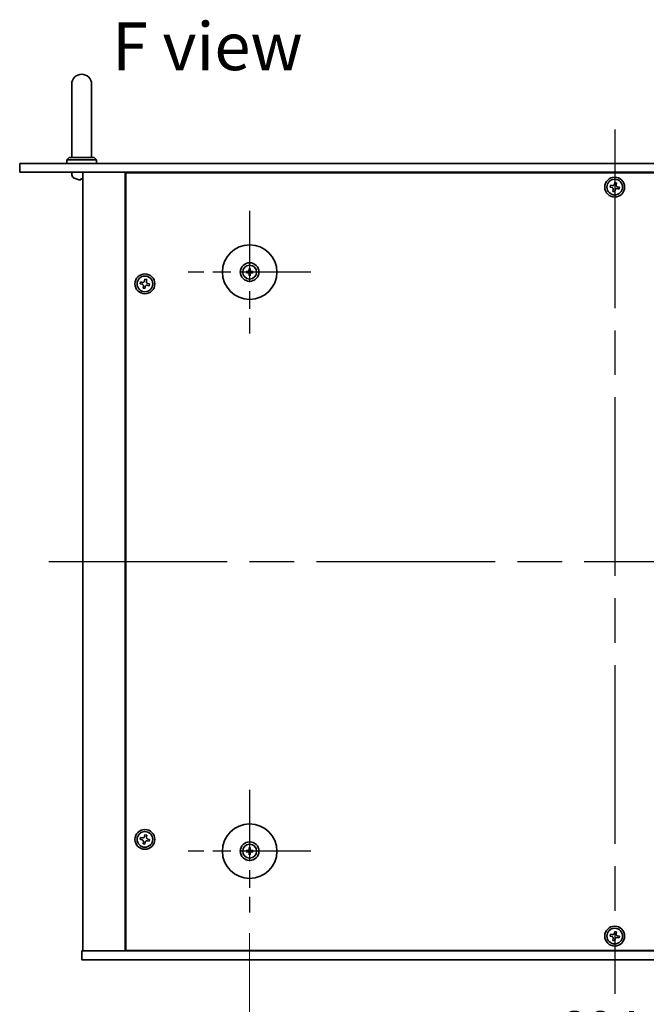
# Model space of a CAD drawing. Units: millimetres. Extents: x 87 to 11291, y 48 to 1734.
# Drawn here: x 2971 to 3224, y 253 to 650 of the extents above; entities that cross this region are included whole.
import ezdxf

# ---------------------------------------------------------------- set-up
doc = ezdxf.new("R2010")
doc.units = ezdxf.units.MM
doc.header["$LTSCALE"] = 6
doc.linetypes.add('AM_ISO08W050', pattern=[18, 12, -1.5, 3, -1.5])
doc.layers.get('Defpoints').update_dxf_attribs({"lineweight": 25})
for name, color, linetype, lineweight in [('AM_7', 4, 'AM_ISO08W050', 25), ('Dimension (ISO)', 7, 'Continuous', 18), ('Dimension (ISO) @ 1', 7, 'Continuous', 18), ('Symbol (ISO)', 7, 'Continuous', 18), ('Visible (ISO)', 7, 'Continuous', 35)]:
    doc.layers.add(name, color=color, linetype=linetype, lineweight=lineweight)
doc.styles.add('Note Text (TK)', font='MS PGothic.ttf')
doc.dimstyles.new('Default - Method 1b (TK)', dxfattribs={"dimscale": 6, "dimtxt": 2.5, "dimasz": 2.5, "dimexe": 1, "dimexo": 1.5, "dimgap": 1, "dimtad": 1, "dimtoh": 1, "dimrnd": 1e-08, "dimdsep": 46, "dimtxsty": 'Note Text (TK)', "dimcen": 0.09, "dimdle": 5, "dimclrd": 100, "dimclre": 100, "dimclrt": 7, "dimadec": 1, "dimazin": 1, "dimtfac": 1, "dimtmove": 0, "dimatfit": 3, "dimfxl": 0, "dimtolj": 1, "dimlwd": -1, "dimlwe": -1, "dimarcsym": 0})

# ---------------------------------------------------------------- blocks, each defined once
blk = doc.blocks.new('*D46')
at = {"layer": 'Defpoints', "color": 0, "transparency": 16777216}
for p in [(3064.06, 289.88), (3358.56, 289.88), (3358.56, 230.88)]:
    blk.add_point(p, dxfattribs=at)
at = {"layer": 'Dimension (ISO)', "color": 100, "transparency": 16777216}
for p, q in [((3064.06, 281.63), (3064.06, 225.38)), ((3358.56, 281.63), (3358.56, 225.38)), ((3077.81, 230.88), (3344.81, 230.88))]:
    blk.add_line(p, q, dxfattribs=at)
for points in [[(3077.81, 233.17), (3077.81, 228.59), (3064.06, 230.88)], [(3344.81, 233.17), (3344.81, 228.59), (3358.56, 230.88)]]:
    blk.add_solid(points, dxfattribs=at)
at = {"layer": 'Dimension (ISO)', "color": 7, "transparency": 16777216, "insert": (3190.3, 243.25), "char_height": 13.75, "attachment_point": 4, "style": 'Note Text (TK)'}
blk.add_mtext('\\A1;294.5', dxfattribs=at)

msp = doc.modelspace()

# ---------------------------------------------------------------- linework, layer by layer
at = {"layer": 'AM_7'}
for p, q in [((3211.3128, 605.6268), (3211.3128, 257.1268)), ((2983.0628, 431.3768), (3439.5628, 431.3768))]:
    msp.add_line(p, q, dxfattribs=at)
at = {"layer": 'AM_7', "ltscale": 0.4}
for p, q in [((3064.0628, 572.8768), (3064.0628, 523.3768)), ((3088.8128, 548.1268), (3039.3128, 548.1268)), ((3064.0628, 339.3768), (3064.0628, 289.8768)), ((3088.8128, 314.6268), (3039.3128, 314.6268))]:
    msp.add_line(p, q, dxfattribs=at)
at = {"layer": 'Visible (ISO)'}
for p, q in [((2992.3128, 623.8768), (2992.3128, 617.8768)), ((3000.3128, 617.8768), (3000.3128, 623.8768)), ((2992.3128, 594.3768), (2992.3128, 617.8768)), ((3000.3128, 594.3768), (3000.3128, 617.8768)), ((2971.3128, 591.8768), (3451.3128, 591.8768)), ((2971.3128, 591.8768), (2971.3128, 588.3768)), ((2991.3128, 594.3768), (2990.3128, 593.3768)), ((3002.3128, 593.3768), (2990.3128, 593.3768)), ((2990.3128, 591.8768), (2990.3128, 593.3768)), ((2991.3128, 594.3768), (3001.3128, 594.3768)), ((3001.3128, 594.3768), (3002.3128, 593.3768)), ((3002.3128, 591.8768), (3002.3128, 593.3768)), ((3451.3128, 588.3768), (2971.3128, 588.3768)), ((2992.4054, 587.3178), (2992.3128, 588.3768)), ((2996.8128, 588.3768), (2996.8128, 274.3768)), ((3013.8128, 588.3768), (3013.8128, 274.3768)), ((3408.5628, 588.1268), (3014.0628, 588.1268)), ((3014.0628, 588.1268), (3014.0628, 274.6268)), ((3026.8128, 588.3768), (3026.8128, 588.1268)), ((3026.8128, 588.3768), (3026.8128, 588.1268)), ((2995.9845, 585.6627), (2996.5491, 585.6627)), ((3211.3488, 584.263), (3211.1899, 583.5403)), ((3212.0716, 584.1041), (3211.3488, 584.263)), ((3211.9126, 583.3813), (3212.0716, 584.1041)), ((3209.5854, 583.1356), (3209.4265, 582.4128)), ((3209.4265, 582.4128), (3210.1492, 582.2539)), ((3210.3082, 582.9766), (3209.5854, 583.1356)), ((3210.7129, 581.3722), (3210.554, 580.6494)), ((3210.554, 580.6494), (3211.2767, 580.4905)), ((3211.2767, 580.4905), (3211.4357, 581.2132)), ((3212.3173, 581.7769), (3213.0401, 581.618)), ((3213.199, 582.3407), (3212.4763, 582.4997)), ((3213.0401, 581.618), (3213.199, 582.3407)), ((3063.2546, 548.2652), (3062.7199, 548.3562)), ((3062.7199, 547.8974), (3063.2546, 547.9883)), ((3063.8334, 549.4696), (3063.9243, 548.9349)), ((3064.2012, 548.9349), (3064.2922, 549.4696)), ((3065.4056, 548.3562), (3064.8709, 548.2652)), ((3064.8709, 547.9883), (3065.4056, 547.8974)), ((3020.0854, 544.1356), (3019.9265, 543.4128)), ((3020.8082, 543.9766), (3020.0854, 544.1356)), ((3021.8488, 545.263), (3021.6899, 544.5403)), ((3022.5716, 545.1041), (3021.8488, 545.263)), ((3022.4126, 544.3813), (3022.5716, 545.1041)), ((3063.9243, 547.3186), (3063.8334, 546.7839)), ((3064.2922, 546.7839), (3064.2012, 547.3186)), ((3019.9265, 543.4128), (3020.6492, 543.2539)), ((3021.2129, 542.3722), (3021.054, 541.6494)), ((3021.054, 541.6494), (3021.7767, 541.4905)), ((3021.7767, 541.4905), (3021.9357, 542.2132)), ((3022.8173, 542.7769), (3023.5401, 542.618)), ((3023.699, 543.3407), (3022.9763, 543.4997)), ((3023.5401, 542.618), (3023.699, 543.3407)), ((3020.0854, 320.1356), (3019.9265, 319.4128)), ((3019.9265, 319.4128), (3020.6492, 319.2539)), ((3020.8082, 319.9766), (3020.0854, 320.1356)), ((3021.2129, 318.3722), (3021.054, 317.6494)), ((3021.054, 317.6494), (3021.7767, 317.4905)), ((3021.8488, 321.263), (3021.6899, 320.5403)), ((3021.7767, 317.4905), (3021.9357, 318.2132)), ((3022.5716, 321.1041), (3021.8488, 321.263)), ((3022.4126, 320.3813), (3022.5716, 321.1041)), ((3022.8173, 318.7769), (3023.5401, 318.618)), ((3023.699, 319.3407), (3022.9763, 319.4997)), ((3023.5401, 318.618), (3023.699, 319.3407)), ((3063.2546, 314.7652), (3062.7199, 314.8562)), ((3062.7199, 314.3974), (3063.2546, 314.4883)), ((3063.8334, 315.9696), (3063.9243, 315.4349)), ((3063.9243, 313.8186), (3063.8334, 313.2839)), ((3064.2012, 315.4349), (3064.2922, 315.9696)), ((3064.2922, 313.2839), (3064.2012, 313.8186)), ((3065.4056, 314.8562), (3064.8709, 314.7652)), ((3064.8709, 314.4883), (3065.4056, 314.3974)), ((3211.3488, 282.263), (3211.1899, 281.5403)), ((3212.0716, 282.1041), (3211.3488, 282.263)), ((3211.9126, 281.3813), (3212.0716, 282.1041)), ((3209.5854, 281.1356), (3209.4265, 280.4128)), ((3209.4265, 280.4128), (3210.1492, 280.2539)), ((3210.3082, 280.9766), (3209.5854, 281.1356)), ((3210.7129, 279.3722), (3210.554, 278.6494)), ((3210.554, 278.6494), (3211.2767, 278.4905)), ((3211.2767, 278.4905), (3211.4357, 279.2132)), ((3212.3173, 279.7769), (3213.0401, 279.618)), ((3213.199, 280.3407), (3212.4763, 280.4997)), ((3213.0401, 279.618), (3213.199, 280.3407)), ((2996.3128, 270.8768), (2996.3128, 274.3768)), ((2996.3128, 274.3768), (3426.3128, 274.3768)), ((3014.0628, 274.6268), (3408.5628, 274.6268)), ((3026.8128, 274.6268), (3026.8128, 274.3768)), ((3027.3128, 274.3768), (3027.3128, 274.6268)), ((3426.3128, 270.8768), (2996.3128, 270.8768))]:
    msp.add_line(p, q, dxfattribs=at)
for centre, radius in [((3211.3128, 582.3768), 4), ((3211.3128, 582.3768), 3.15), ((3064.0628, 548.1268), 11), ((3064.0628, 548.1268), 3.75), ((3064.0628, 548.1268), 2.8), ((3021.8128, 543.3768), 4), ((3021.8128, 543.3768), 3.15), ((3064.0628, 314.6268), 11), ((3021.8128, 319.3768), 4), ((3021.8128, 319.3768), 3.15), ((3064.0628, 314.6268), 3.75), ((3064.0628, 314.6268), 2.8), ((3211.3128, 280.3768), 4), ((3211.3128, 280.3768), 3.15)]:
    msp.add_circle(centre, radius, dxfattribs=at)
for centre, radius, start, end in [((2996.3128, 623.8768), 4, 0, 180), ((2993.9993, 587.4573), 1.6, 185, 241.827266), ((2996.3128, 591.7768), 6.5, 241.827266, 249.960393), ((2994.1281, 585.7873), 0.1246, 249.960393, 265.187286), ((3064.0628, 548.1268), 0.8199, 170.278312, 189.721688), ((3064.0628, 548.1268), 0.8199, 80.278312, 99.721688), ((3064.0628, 548.1268), 0.8199, 350.278312, 9.721688), ((3064.0628, 548.1268), 0.8199, 260.278312, 279.721688), ((3064.0628, 314.6268), 0.8199, 170.278312, 189.721688), ((3064.0628, 314.6268), 0.8199, 80.278312, 99.721688), ((3064.0628, 314.6268), 0.8199, 260.278312, 279.721688), ((3064.0628, 314.6268), 0.8199, 350.278312, 9.721688)]:
    msp.add_arc(centre, radius, start, end, dxfattribs=at)
for centre, major_axis, ratio, start_param, end_param in [((2996.3228, 591.7645), (-5.0128, -4.1354), 0.99359656, 0.53374465, 0.77272894), ((2996.4525, 591.7645), (-0.5666, -6.4737), 0.03011179, 0.10776461, 0.34674891), ((2996.4522, 591.7645), (-0.5678, -6.4736), 0.071901, 0.11143586, 0.34694922), ((2996.1733, 591.7645), (0.5678, -6.4736), 0.071901, 5.93276515, 6.17174945), ((3064.0641, 547.9548), (-4.9969, -0.0395), 0.08715574, 4.80330753, 5.00936987), ((3064.0641, 548.2987), (4.9969, -0.0395), 0.08715574, 4.41540809, 4.62147044), ((3064.2347, 548.1254), (-0.0395, -4.9969), 0.08715574, 4.41540809, 4.62147044), ((3063.8908, 548.1254), (-0.0395, 4.9969), 0.08715574, 4.80330753, 5.00936987), ((3064.0614, 547.9548), (-4.9969, 0.0395), 0.08715574, 4.41540809, 4.62147044), ((3064.0614, 548.2987), (4.9969, 0.0395), 0.08715574, 4.80330753, 5.00936987), ((3064.2347, 548.1281), (0.0395, -4.9969), 0.08715574, 4.80330753, 5.00936987), ((3063.8908, 548.1281), (0.0395, 4.9969), 0.08715574, 4.41540809, 4.62147044), ((3064.0641, 314.4548), (-4.9969, -0.0395), 0.08715574, 4.80330753, 5.00936987), ((3064.0641, 314.7987), (4.9969, -0.0395), 0.08715574, 4.41540809, 4.62147044), ((3064.2347, 314.6254), (-0.0395, -4.9969), 0.08715574, 4.41540809, 4.62147044), ((3064.2347, 314.6281), (0.0395, -4.9969), 0.08715574, 4.80330753, 5.00936987), ((3063.8908, 314.6254), (-0.0395, 4.9969), 0.08715574, 4.80330753, 5.00936987), ((3063.8908, 314.6281), (0.0395, 4.9969), 0.08715574, 4.41540809, 4.62147044), ((3064.0614, 314.4548), (-4.9969, 0.0395), 0.08715574, 4.41540809, 4.62147044), ((3064.0614, 314.7987), (4.9969, 0.0395), 0.08715574, 4.80330753, 5.00936987)]:
    msp.add_ellipse(centre, major_axis=major_axis, ratio=ratio, start_param=start_param, end_param=end_param, dxfattribs=at)
for points, knots in [([(2995.9101, 585.3265), (2995.9085, 585.3222), (2995.8986, 585.3185), (2995.862, 585.3138), (2995.8353, 585.3129), (2995.7747, 585.3135), (2995.7366, 585.3152), (2995.6651, 585.3204), (2995.6332, 585.3232), (2995.602, 585.3265)], [0, 0, 0, 0, 0.0124997785, 0.0124997785, 0.0249995571, 0.0249995571, 0.0375236714, 0.0375236714, 0.0466766062, 0.0466766062, 0.0466766062, 0.0466766062]), ([(2995.8267, 585.3132), (2995.8347, 585.3131), (2995.8423, 585.3131), (2995.878, 585.3135), (2995.9025, 585.3152), (2995.93, 585.3204), (2995.9371, 585.3232), (2995.9396, 585.3265)], [0.0219143908, 0.0219143908, 0.0219143908, 0.0219143908, 0.0250078135, 0.0250078135, 0.0375277995, 0.0375277995, 0.0466766392, 0.0466766392, 0.0466766392, 0.0466766392]), ([(2996.8128, 585.3134), (2996.7996, 585.3131), (2996.7873, 585.3131), (2996.7475, 585.3135), (2996.723, 585.3152), (2996.6955, 585.3204), (2996.6884, 585.3232), (2996.6859, 585.3265)], [0.0201514655, 0.0201514655, 0.0201514655, 0.0201514655, 0.0250078135, 0.0250078135, 0.0375277995, 0.0375277995, 0.0466766392, 0.0466766392, 0.0466766392, 0.0466766392]), ([(3210.7129, 581.3722), (3210.7328, 581.4624), (3210.7361, 581.563), (3210.7017, 581.7574), (3210.6639, 581.8512), (3210.5634, 582.0084), (3210.4941, 582.082), (3210.3321, 582.1948), (3210.2394, 582.234), (3210.1492, 582.2539)], [0.338363496, 0.338363496, 0.338363496, 0.338363496, 0.366348036, 0.366348036, 0.394332577, 0.394332577, 0.422317117, 0.422317117, 0.450301658, 0.450301658, 0.450301658, 0.450301658]), ([(3210.3082, 582.9766), (3210.3984, 582.9567), (3210.499, 582.9534), (3210.6934, 582.9879), (3210.7872, 583.0256), (3210.9444, 583.1261), (3211.018, 583.1954), (3211.1308, 583.3574), (3211.17, 583.4501), (3211.1899, 583.5403)], [0.225164225, 0.225164225, 0.225164225, 0.225164225, 0.253148765, 0.253148765, 0.281133306, 0.281133306, 0.309117846, 0.309117846, 0.337102387, 0.337102387, 0.337102387, 0.337102387]), ([(3212.3173, 581.7769), (3212.2271, 581.7968), (3212.1265, 581.8001), (3211.9321, 581.7657), (3211.8383, 581.7279), (3211.6812, 581.6274), (3211.6075, 581.5581), (3211.4947, 581.3961), (3211.4555, 581.3034), (3211.4357, 581.2132)], [0, 0, 0, 0, 0.027984541, 0.027984541, 0.055969081, 0.055969081, 0.083953622, 0.083953622, 0.111938162, 0.111938162, 0.111938162, 0.111938162]), ([(3211.9126, 583.3813), (3211.8927, 583.2911), (3211.8894, 583.1905), (3211.9239, 582.9961), (3211.9616, 582.9023), (3212.0621, 582.7452), (3212.1314, 582.6715), (3212.2934, 582.5587), (3212.3861, 582.5195), (3212.4763, 582.4997)], [0.113199271, 0.113199271, 0.113199271, 0.113199271, 0.141183811, 0.141183811, 0.169168352, 0.169168352, 0.197152892, 0.197152892, 0.225137433, 0.225137433, 0.225137433, 0.225137433]), ([(3062.5986, 548.3597), (3062.6084, 548.36), (3062.6194, 548.3603), (3062.6417, 548.3604), (3062.6566, 548.3603), (3062.6799, 548.3596), (3062.6924, 548.359), (3062.7084, 548.3577), (3062.7153, 548.357), (3062.7199, 548.3562)], [0.0122628834, 0.0122628834, 0.0122628834, 0.0122628834, 0.0151542734, 0.0151542734, 0.0189595549, 0.0189595549, 0.022715966, 0.022715966, 0.0257516105, 0.0257516105, 0.0257516105, 0.0257516105]), ([(3062.7199, 547.8974), (3062.7153, 547.8966), (3062.7084, 547.8958), (3062.6924, 547.8945), (3062.6799, 547.8939), (3062.6566, 547.8932), (3062.6417, 547.8931), (3062.6194, 547.8933), (3062.6084, 547.8935), (3062.5986, 547.8938)], [0.0346009038, 0.0346009038, 0.0346009038, 0.0346009038, 0.0376365484, 0.0376365484, 0.0413929595, 0.0413929595, 0.045198241, 0.045198241, 0.0480896309, 0.0480896309, 0.0480896309, 0.0480896309]), ([(3063.8046, 548.5825), (3063.8042, 548.5576), (3063.7989, 548.5311), (3063.778, 548.4824), (3063.7625, 548.4601), (3063.7269, 548.4251), (3063.7044, 548.4099), (3063.6564, 548.3902), (3063.631, 548.3853), (3063.607, 548.3849)], [0, 0, 0, 0, 0.0074949209, 0.0074949209, 0.0149898419, 0.0149898419, 0.0224863874, 0.0224863874, 0.0296679253, 0.0296679253, 0.0296679253, 0.0296679253]), ([(3063.9377, 548.5815), (3063.939, 548.5463), (3063.9343, 548.51), (3063.9182, 548.4548), (3063.9081, 548.4303), (3063.881, 548.3838), (3063.8641, 548.3619), (3063.8276, 548.3254), (3063.8057, 548.3085), (3063.7592, 548.2814), (3063.7347, 548.2713), (3063.6795, 548.2552), (3063.6432, 548.2505), (3063.6081, 548.2518)], [0.1466285026, 0.1466285026, 0.1466285026, 0.1466285026, 0.1576101955, 0.1576101955, 0.1653520771, 0.1653520771, 0.1730939586, 0.1730939586, 0.1808358402, 0.1808358402, 0.1885777218, 0.1885777218, 0.1995594146, 0.1995594146, 0.1995594146, 0.1995594146]), ([(3063.6081, 548.0017), (3063.6432, 548.003), (3063.6795, 547.9983), (3063.7347, 547.9822), (3063.7592, 547.9721), (3063.8057, 547.945), (3063.8276, 547.9281), (3063.8641, 547.8916), (3063.881, 547.8697), (3063.9081, 547.8232), (3063.9182, 547.7987), (3063.9343, 547.7435), (3063.939, 547.7072), (3063.9377, 547.6721)], [0.1466285026, 0.1466285026, 0.1466285026, 0.1466285026, 0.1576101955, 0.1576101955, 0.1653520771, 0.1653520771, 0.1730939586, 0.1730939586, 0.1808358402, 0.1808358402, 0.1885777218, 0.1885777218, 0.1995594146, 0.1995594146, 0.1995594146, 0.1995594146]), ([(3063.8334, 549.4696), (3063.8326, 549.4743), (3063.8318, 549.4812), (3063.8305, 549.4971), (3063.8299, 549.5096), (3063.8292, 549.5329), (3063.8291, 549.5478), (3063.8293, 549.5701), (3063.8295, 549.5811), (3063.8298, 549.5909)], [0.0346009038, 0.0346009038, 0.0346009038, 0.0346009038, 0.0376365484, 0.0376365484, 0.0413929595, 0.0413929595, 0.045198241, 0.045198241, 0.0480896309, 0.0480896309, 0.0480896309, 0.0480896309]), ([(3064.5175, 548.2518), (3064.4823, 548.2505), (3064.446, 548.2552), (3064.3908, 548.2713), (3064.3663, 548.2814), (3064.3198, 548.3085), (3064.2979, 548.3254), (3064.2614, 548.3619), (3064.2445, 548.3838), (3064.2174, 548.4303), (3064.2073, 548.4548), (3064.1912, 548.51), (3064.1865, 548.5463), (3064.1878, 548.5815)], [0.1466285026, 0.1466285026, 0.1466285026, 0.1466285026, 0.1576101955, 0.1576101955, 0.1653520771, 0.1653520771, 0.1730939586, 0.1730939586, 0.1808358402, 0.1808358402, 0.1885777218, 0.1885777218, 0.1995594146, 0.1995594146, 0.1995594146, 0.1995594146]), ([(3064.1878, 547.6721), (3064.1865, 547.7072), (3064.1912, 547.7435), (3064.2073, 547.7987), (3064.2174, 547.8232), (3064.2445, 547.8697), (3064.2614, 547.8916), (3064.2979, 547.9281), (3064.3198, 547.945), (3064.3663, 547.9721), (3064.3908, 547.9822), (3064.446, 547.9983), (3064.4823, 548.003), (3064.5175, 548.0017)], [0.1466285026, 0.1466285026, 0.1466285026, 0.1466285026, 0.1576101955, 0.1576101955, 0.1653520771, 0.1653520771, 0.1730939586, 0.1730939586, 0.1808358402, 0.1808358402, 0.1885777218, 0.1885777218, 0.1995594146, 0.1995594146, 0.1995594146, 0.1995594146]), ([(3064.2957, 549.5909), (3064.296, 549.5811), (3064.2963, 549.5701), (3064.2964, 549.5478), (3064.2963, 549.5329), (3064.2956, 549.5096), (3064.295, 549.4971), (3064.2937, 549.4812), (3064.293, 549.4743), (3064.2922, 549.4696)], [0.0122628834, 0.0122628834, 0.0122628834, 0.0122628834, 0.0151542734, 0.0151542734, 0.0189595549, 0.0189595549, 0.022715966, 0.022715966, 0.0257516105, 0.0257516105, 0.0257516105, 0.0257516105]), ([(3064.5185, 548.3849), (3064.4936, 548.3853), (3064.4671, 548.3907), (3064.4184, 548.4115), (3064.3961, 548.427), (3064.3611, 548.4626), (3064.3459, 548.4851), (3064.3262, 548.5331), (3064.3213, 548.5585), (3064.3209, 548.5825)], [0, 0, 0, 0, 0.0074949209, 0.0074949209, 0.0149898419, 0.0149898419, 0.0224863874, 0.0224863874, 0.0296679253, 0.0296679253, 0.0296679253, 0.0296679253]), ([(3065.4056, 548.3562), (3065.4103, 548.357), (3065.4171, 548.3577), (3065.4331, 548.359), (3065.4456, 548.3596), (3065.4689, 548.3603), (3065.4838, 548.3604), (3065.5061, 548.3603), (3065.5171, 548.36), (3065.5269, 548.3597)], [0.0346009038, 0.0346009038, 0.0346009038, 0.0346009038, 0.0376365484, 0.0376365484, 0.0413929595, 0.0413929595, 0.045198241, 0.045198241, 0.0480896309, 0.0480896309, 0.0480896309, 0.0480896309]), ([(3065.5269, 547.8938), (3065.5171, 547.8935), (3065.5061, 547.8933), (3065.4838, 547.8931), (3065.4689, 547.8932), (3065.4456, 547.8939), (3065.4331, 547.8945), (3065.4171, 547.8958), (3065.4103, 547.8966), (3065.4056, 547.8974)], [0.0122628834, 0.0122628834, 0.0122628834, 0.0122628834, 0.0151542734, 0.0151542734, 0.0189595549, 0.0189595549, 0.022715966, 0.022715966, 0.0257516105, 0.0257516105, 0.0257516105, 0.0257516105]), ([(3020.8082, 543.9766), (3020.8984, 543.9567), (3020.999, 543.9534), (3021.1934, 543.9879), (3021.2872, 544.0256), (3021.4444, 544.1261), (3021.518, 544.1954), (3021.6308, 544.3574), (3021.67, 544.4501), (3021.6899, 544.5403)], [0.225164225, 0.225164225, 0.225164225, 0.225164225, 0.253148765, 0.253148765, 0.281133306, 0.281133306, 0.309117846, 0.309117846, 0.337102387, 0.337102387, 0.337102387, 0.337102387]), ([(3022.4126, 544.3813), (3022.3927, 544.2911), (3022.3894, 544.1905), (3022.4239, 543.9961), (3022.4616, 543.9023), (3022.5621, 543.7452), (3022.6314, 543.6715), (3022.7934, 543.5587), (3022.8861, 543.5195), (3022.9763, 543.4997)], [0.113199271, 0.113199271, 0.113199271, 0.113199271, 0.141183811, 0.141183811, 0.169168352, 0.169168352, 0.197152892, 0.197152892, 0.225137433, 0.225137433, 0.225137433, 0.225137433]), ([(3063.607, 547.8686), (3063.6319, 547.8682), (3063.6584, 547.8629), (3063.7072, 547.842), (3063.7294, 547.8265), (3063.7644, 547.7909), (3063.7796, 547.7684), (3063.7993, 547.7204), (3063.8042, 547.695), (3063.8046, 547.671)], [0, 0, 0, 0, 0.0074949209, 0.0074949209, 0.0149898419, 0.0149898419, 0.0224863874, 0.0224863874, 0.0296679253, 0.0296679253, 0.0296679253, 0.0296679253]), ([(3063.8298, 546.6626), (3063.8295, 546.6724), (3063.8293, 546.6834), (3063.8291, 546.7057), (3063.8292, 546.7206), (3063.8299, 546.7439), (3063.8305, 546.7564), (3063.8318, 546.7724), (3063.8326, 546.7793), (3063.8334, 546.7839)], [0.0122628834, 0.0122628834, 0.0122628834, 0.0122628834, 0.0151542734, 0.0151542734, 0.0189595549, 0.0189595549, 0.022715966, 0.022715966, 0.0257516105, 0.0257516105, 0.0257516105, 0.0257516105]), ([(3064.2922, 546.7839), (3064.293, 546.7793), (3064.2937, 546.7724), (3064.295, 546.7564), (3064.2956, 546.7439), (3064.2963, 546.7206), (3064.2964, 546.7057), (3064.2963, 546.6834), (3064.296, 546.6724), (3064.2957, 546.6626)], [0.0346009038, 0.0346009038, 0.0346009038, 0.0346009038, 0.0376365484, 0.0376365484, 0.0413929595, 0.0413929595, 0.045198241, 0.045198241, 0.0480896309, 0.0480896309, 0.0480896309, 0.0480896309]), ([(3064.3209, 547.671), (3064.3213, 547.6959), (3064.3266, 547.7224), (3064.3475, 547.7712), (3064.363, 547.7934), (3064.3986, 547.8284), (3064.4211, 547.8436), (3064.4691, 547.8633), (3064.4945, 547.8682), (3064.5185, 547.8686)], [0, 0, 0, 0, 0.0074949209, 0.0074949209, 0.0149898419, 0.0149898419, 0.0224863874, 0.0224863874, 0.0296679253, 0.0296679253, 0.0296679253, 0.0296679253]), ([(3021.2129, 542.3722), (3021.2328, 542.4624), (3021.2361, 542.563), (3021.2017, 542.7574), (3021.1639, 542.8512), (3021.0634, 543.0084), (3020.9941, 543.082), (3020.8321, 543.1948), (3020.7394, 543.234), (3020.6492, 543.2539)], [0.338363496, 0.338363496, 0.338363496, 0.338363496, 0.366348036, 0.366348036, 0.394332577, 0.394332577, 0.422317117, 0.422317117, 0.450301658, 0.450301658, 0.450301658, 0.450301658]), ([(3022.8173, 542.7769), (3022.7271, 542.7968), (3022.6265, 542.8001), (3022.4321, 542.7657), (3022.3383, 542.7279), (3022.1812, 542.6274), (3022.1075, 542.5581), (3021.9947, 542.3961), (3021.9555, 542.3034), (3021.9357, 542.2132)], [0, 0, 0, 0, 0.027984541, 0.027984541, 0.055969081, 0.055969081, 0.083953622, 0.083953622, 0.111938162, 0.111938162, 0.111938162, 0.111938162]), ([(3021.2129, 318.3722), (3021.2328, 318.4624), (3021.2361, 318.563), (3021.2017, 318.7574), (3021.1639, 318.8512), (3021.0634, 319.0084), (3020.9941, 319.082), (3020.8321, 319.1948), (3020.7394, 319.234), (3020.6492, 319.2539)], [0.338363496, 0.338363496, 0.338363496, 0.338363496, 0.366348036, 0.366348036, 0.394332577, 0.394332577, 0.422317117, 0.422317117, 0.450301658, 0.450301658, 0.450301658, 0.450301658]), ([(3020.8082, 319.9766), (3020.8984, 319.9567), (3020.999, 319.9534), (3021.1934, 319.9879), (3021.2872, 320.0256), (3021.4444, 320.1261), (3021.518, 320.1954), (3021.6308, 320.3574), (3021.67, 320.4501), (3021.6899, 320.5403)], [0.225164225, 0.225164225, 0.225164225, 0.225164225, 0.253148765, 0.253148765, 0.281133306, 0.281133306, 0.309117846, 0.309117846, 0.337102387, 0.337102387, 0.337102387, 0.337102387]), ([(3022.8173, 318.7769), (3022.7271, 318.7968), (3022.6265, 318.8001), (3022.4321, 318.7657), (3022.3383, 318.7279), (3022.1812, 318.6274), (3022.1075, 318.5581), (3021.9947, 318.3961), (3021.9555, 318.3034), (3021.9357, 318.2132)], [0, 0, 0, 0, 0.027984541, 0.027984541, 0.055969081, 0.055969081, 0.083953622, 0.083953622, 0.111938162, 0.111938162, 0.111938162, 0.111938162]), ([(3022.4126, 320.3813), (3022.3927, 320.2911), (3022.3894, 320.1905), (3022.4239, 319.9961), (3022.4616, 319.9023), (3022.5621, 319.7452), (3022.6314, 319.6715), (3022.7934, 319.5587), (3022.8861, 319.5195), (3022.9763, 319.4997)], [0.113199271, 0.113199271, 0.113199271, 0.113199271, 0.141183811, 0.141183811, 0.169168352, 0.169168352, 0.197152892, 0.197152892, 0.225137433, 0.225137433, 0.225137433, 0.225137433]), ([(3062.5986, 314.8597), (3062.6084, 314.86), (3062.6194, 314.8603), (3062.6417, 314.8604), (3062.6566, 314.8603), (3062.6799, 314.8596), (3062.6924, 314.859), (3062.7084, 314.8577), (3062.7153, 314.857), (3062.7199, 314.8562)], [0.0122628834, 0.0122628834, 0.0122628834, 0.0122628834, 0.0151542734, 0.0151542734, 0.0189595549, 0.0189595549, 0.022715966, 0.022715966, 0.0257516105, 0.0257516105, 0.0257516105, 0.0257516105]), ([(3062.7199, 314.3974), (3062.7153, 314.3966), (3062.7084, 314.3958), (3062.6924, 314.3945), (3062.6799, 314.3939), (3062.6566, 314.3932), (3062.6417, 314.3931), (3062.6194, 314.3933), (3062.6084, 314.3935), (3062.5986, 314.3938)], [0.0346009038, 0.0346009038, 0.0346009038, 0.0346009038, 0.0376365484, 0.0376365484, 0.0413929595, 0.0413929595, 0.045198241, 0.045198241, 0.0480896309, 0.0480896309, 0.0480896309, 0.0480896309]), ([(3063.8046, 315.0825), (3063.8042, 315.0576), (3063.7989, 315.0311), (3063.778, 314.9824), (3063.7625, 314.9601), (3063.7269, 314.9251), (3063.7044, 314.9099), (3063.6564, 314.8902), (3063.631, 314.8853), (3063.607, 314.8849)], [0, 0, 0, 0, 0.0074949209, 0.0074949209, 0.0149898419, 0.0149898419, 0.0224863874, 0.0224863874, 0.0296679253, 0.0296679253, 0.0296679253, 0.0296679253]), ([(3063.607, 314.3686), (3063.6319, 314.3682), (3063.6584, 314.3629), (3063.7072, 314.342), (3063.7294, 314.3265), (3063.7644, 314.2909), (3063.7796, 314.2684), (3063.7993, 314.2204), (3063.8042, 314.195), (3063.8046, 314.171)], [0, 0, 0, 0, 0.0074949209, 0.0074949209, 0.0149898419, 0.0149898419, 0.0224863874, 0.0224863874, 0.0296679253, 0.0296679253, 0.0296679253, 0.0296679253]), ([(3063.9377, 315.0815), (3063.939, 315.0463), (3063.9343, 315.01), (3063.9182, 314.9548), (3063.9081, 314.9303), (3063.881, 314.8838), (3063.8641, 314.8619), (3063.8276, 314.8254), (3063.8057, 314.8085), (3063.7592, 314.7814), (3063.7347, 314.7713), (3063.6795, 314.7552), (3063.6432, 314.7505), (3063.6081, 314.7518)], [0.1466285026, 0.1466285026, 0.1466285026, 0.1466285026, 0.1576101955, 0.1576101955, 0.1653520771, 0.1653520771, 0.1730939586, 0.1730939586, 0.1808358402, 0.1808358402, 0.1885777218, 0.1885777218, 0.1995594146, 0.1995594146, 0.1995594146, 0.1995594146]), ([(3063.6081, 314.5017), (3063.6432, 314.503), (3063.6795, 314.4983), (3063.7347, 314.4822), (3063.7592, 314.4721), (3063.8057, 314.445), (3063.8276, 314.4281), (3063.8641, 314.3916), (3063.881, 314.3697), (3063.9081, 314.3232), (3063.9182, 314.2987), (3063.9343, 314.2435), (3063.939, 314.2072), (3063.9377, 314.1721)], [0.1466285026, 0.1466285026, 0.1466285026, 0.1466285026, 0.1576101955, 0.1576101955, 0.1653520771, 0.1653520771, 0.1730939586, 0.1730939586, 0.1808358402, 0.1808358402, 0.1885777218, 0.1885777218, 0.1995594146, 0.1995594146, 0.1995594146, 0.1995594146]), ([(3063.8334, 315.9696), (3063.8326, 315.9743), (3063.8318, 315.9812), (3063.8305, 315.9971), (3063.8299, 316.0096), (3063.8292, 316.0329), (3063.8291, 316.0478), (3063.8293, 316.0701), (3063.8295, 316.0811), (3063.8298, 316.0909)], [0.0346009038, 0.0346009038, 0.0346009038, 0.0346009038, 0.0376365484, 0.0376365484, 0.0413929595, 0.0413929595, 0.045198241, 0.045198241, 0.0480896309, 0.0480896309, 0.0480896309, 0.0480896309]), ([(3064.5175, 314.7518), (3064.4823, 314.7505), (3064.446, 314.7552), (3064.3908, 314.7713), (3064.3663, 314.7814), (3064.3198, 314.8085), (3064.2979, 314.8254), (3064.2614, 314.8619), (3064.2445, 314.8838), (3064.2174, 314.9303), (3064.2073, 314.9548), (3064.1912, 315.01), (3064.1865, 315.0463), (3064.1878, 315.0815)], [0.1466285026, 0.1466285026, 0.1466285026, 0.1466285026, 0.1576101955, 0.1576101955, 0.1653520771, 0.1653520771, 0.1730939586, 0.1730939586, 0.1808358402, 0.1808358402, 0.1885777218, 0.1885777218, 0.1995594146, 0.1995594146, 0.1995594146, 0.1995594146]), ([(3064.1878, 314.1721), (3064.1865, 314.2072), (3064.1912, 314.2435), (3064.2073, 314.2987), (3064.2174, 314.3232), (3064.2445, 314.3697), (3064.2614, 314.3916), (3064.2979, 314.4281), (3064.3198, 314.445), (3064.3663, 314.4721), (3064.3908, 314.4822), (3064.446, 314.4983), (3064.4823, 314.503), (3064.5175, 314.5017)], [0.1466285026, 0.1466285026, 0.1466285026, 0.1466285026, 0.1576101955, 0.1576101955, 0.1653520771, 0.1653520771, 0.1730939586, 0.1730939586, 0.1808358402, 0.1808358402, 0.1885777218, 0.1885777218, 0.1995594146, 0.1995594146, 0.1995594146, 0.1995594146]), ([(3064.2957, 316.0909), (3064.296, 316.0811), (3064.2963, 316.0701), (3064.2964, 316.0478), (3064.2963, 316.0329), (3064.2956, 316.0096), (3064.295, 315.9971), (3064.2937, 315.9812), (3064.293, 315.9743), (3064.2922, 315.9696)], [0.0122628834, 0.0122628834, 0.0122628834, 0.0122628834, 0.0151542734, 0.0151542734, 0.0189595549, 0.0189595549, 0.022715966, 0.022715966, 0.0257516105, 0.0257516105, 0.0257516105, 0.0257516105]), ([(3064.5185, 314.8849), (3064.4936, 314.8853), (3064.4671, 314.8907), (3064.4184, 314.9115), (3064.3961, 314.927), (3064.3611, 314.9626), (3064.3459, 314.9851), (3064.3262, 315.0331), (3064.3213, 315.0585), (3064.3209, 315.0825)], [0, 0, 0, 0, 0.0074949209, 0.0074949209, 0.0149898419, 0.0149898419, 0.0224863874, 0.0224863874, 0.0296679253, 0.0296679253, 0.0296679253, 0.0296679253]), ([(3064.3209, 314.171), (3064.3213, 314.1959), (3064.3266, 314.2224), (3064.3475, 314.2712), (3064.363, 314.2934), (3064.3986, 314.3284), (3064.4211, 314.3436), (3064.4691, 314.3633), (3064.4945, 314.3682), (3064.5185, 314.3686)], [0, 0, 0, 0, 0.0074949209, 0.0074949209, 0.0149898419, 0.0149898419, 0.0224863874, 0.0224863874, 0.0296679253, 0.0296679253, 0.0296679253, 0.0296679253]), ([(3065.4056, 314.8562), (3065.4103, 314.857), (3065.4171, 314.8577), (3065.4331, 314.859), (3065.4456, 314.8596), (3065.4689, 314.8603), (3065.4838, 314.8604), (3065.5061, 314.8603), (3065.5171, 314.86), (3065.5269, 314.8597)], [0.0346009038, 0.0346009038, 0.0346009038, 0.0346009038, 0.0376365484, 0.0376365484, 0.0413929595, 0.0413929595, 0.045198241, 0.045198241, 0.0480896309, 0.0480896309, 0.0480896309, 0.0480896309]), ([(3065.5269, 314.3938), (3065.5171, 314.3935), (3065.5061, 314.3933), (3065.4838, 314.3931), (3065.4689, 314.3932), (3065.4456, 314.3939), (3065.4331, 314.3945), (3065.4171, 314.3958), (3065.4103, 314.3966), (3065.4056, 314.3974)], [0.0122628834, 0.0122628834, 0.0122628834, 0.0122628834, 0.0151542734, 0.0151542734, 0.0189595549, 0.0189595549, 0.022715966, 0.022715966, 0.0257516105, 0.0257516105, 0.0257516105, 0.0257516105]), ([(3063.8298, 313.1626), (3063.8295, 313.1724), (3063.8293, 313.1834), (3063.8291, 313.2057), (3063.8292, 313.2206), (3063.8299, 313.2439), (3063.8305, 313.2564), (3063.8318, 313.2724), (3063.8326, 313.2793), (3063.8334, 313.2839)], [0.0122628834, 0.0122628834, 0.0122628834, 0.0122628834, 0.0151542734, 0.0151542734, 0.0189595549, 0.0189595549, 0.022715966, 0.022715966, 0.0257516105, 0.0257516105, 0.0257516105, 0.0257516105]), ([(3064.2922, 313.2839), (3064.293, 313.2793), (3064.2937, 313.2724), (3064.295, 313.2564), (3064.2956, 313.2439), (3064.2963, 313.2206), (3064.2964, 313.2057), (3064.2963, 313.1834), (3064.296, 313.1724), (3064.2957, 313.1626)], [0.0346009038, 0.0346009038, 0.0346009038, 0.0346009038, 0.0376365484, 0.0376365484, 0.0413929595, 0.0413929595, 0.045198241, 0.045198241, 0.0480896309, 0.0480896309, 0.0480896309, 0.0480896309]), ([(3210.7129, 279.3722), (3210.7328, 279.4624), (3210.7361, 279.563), (3210.7017, 279.7574), (3210.6639, 279.8512), (3210.5634, 280.0084), (3210.4941, 280.082), (3210.3321, 280.1948), (3210.2394, 280.234), (3210.1492, 280.2539)], [0.338363496, 0.338363496, 0.338363496, 0.338363496, 0.366348036, 0.366348036, 0.394332577, 0.394332577, 0.422317117, 0.422317117, 0.450301658, 0.450301658, 0.450301658, 0.450301658]), ([(3210.3082, 280.9766), (3210.3984, 280.9567), (3210.499, 280.9534), (3210.6934, 280.9879), (3210.7872, 281.0256), (3210.9444, 281.1261), (3211.018, 281.1954), (3211.1308, 281.3574), (3211.17, 281.4501), (3211.1899, 281.5403)], [0.225164225, 0.225164225, 0.225164225, 0.225164225, 0.253148765, 0.253148765, 0.281133306, 0.281133306, 0.309117846, 0.309117846, 0.337102387, 0.337102387, 0.337102387, 0.337102387]), ([(3212.3173, 279.7769), (3212.2271, 279.7968), (3212.1265, 279.8001), (3211.9321, 279.7657), (3211.8383, 279.7279), (3211.6812, 279.6274), (3211.6075, 279.5581), (3211.4947, 279.3961), (3211.4555, 279.3034), (3211.4357, 279.2132)], [0, 0, 0, 0, 0.027984541, 0.027984541, 0.055969081, 0.055969081, 0.083953622, 0.083953622, 0.111938162, 0.111938162, 0.111938162, 0.111938162]), ([(3211.9126, 281.3813), (3211.8927, 281.2911), (3211.8894, 281.1905), (3211.9239, 280.9961), (3211.9616, 280.9023), (3212.0621, 280.7452), (3212.1314, 280.6715), (3212.2934, 280.5587), (3212.3861, 280.5195), (3212.4763, 280.4997)], [0.113199271, 0.113199271, 0.113199271, 0.113199271, 0.141183811, 0.141183811, 0.169168352, 0.169168352, 0.197152892, 0.197152892, 0.225137433, 0.225137433, 0.225137433, 0.225137433])]:
    msp.add_open_spline(points, degree=3, knots=knots, dxfattribs=at)
msp.add_open_spline([(2996.7988, 585.3132), (2996.8033, 585.3132), (2996.808, 585.3131), (2996.8128, 585.3132)], degree=3, dxfattribs=at)
for points, weights in [([(3063.6081, 548.2518), (3063.4794, 548.2566), (3063.2546, 548.2652)], [1.607360829, 1.31905273402, 1]), ([(3063.2546, 547.9883), (3063.4794, 547.9969), (3063.6081, 548.0017)], [1, 1.31905273402, 1.607360829]), ([(3063.9243, 548.9349), (3063.9329, 548.7101), (3063.9377, 548.5815)], [1, 1.31905273402, 1.607360829]), ([(3064.1878, 548.5815), (3064.1926, 548.7101), (3064.2012, 548.9349)], [1.607360829, 1.31905273402, 1]), ([(3064.8709, 548.2652), (3064.6461, 548.2566), (3064.5175, 548.2518)], [1, 1.31905273402, 1.607360829]), ([(3064.5175, 548.0017), (3064.6461, 547.9969), (3064.8709, 547.9883)], [1.607360829, 1.31905273402, 1]), ([(3063.9377, 547.6721), (3063.9329, 547.5434), (3063.9243, 547.3186)], [1.607360829, 1.31905273402, 1]), ([(3064.2012, 547.3186), (3064.1926, 547.5434), (3064.1878, 547.6721)], [1, 1.31905273402, 1.607360829]), ([(3063.6081, 314.7518), (3063.4794, 314.7566), (3063.2546, 314.7652)], [1.607360829, 1.31905273402, 1]), ([(3063.2546, 314.4883), (3063.4794, 314.4969), (3063.6081, 314.5017)], [1, 1.31905273402, 1.607360829]), ([(3063.9243, 315.4349), (3063.9329, 315.2101), (3063.9377, 315.0815)], [1, 1.31905273402, 1.607360829]), ([(3063.9377, 314.1721), (3063.9329, 314.0434), (3063.9243, 313.8186)], [1.607360829, 1.31905273402, 1]), ([(3064.1878, 315.0815), (3064.1926, 315.2101), (3064.2012, 315.4349)], [1.607360829, 1.31905273402, 1]), ([(3064.2012, 313.8186), (3064.1926, 314.0434), (3064.1878, 314.1721)], [1, 1.31905273402, 1.607360829]), ([(3064.8709, 314.7652), (3064.6461, 314.7566), (3064.5175, 314.7518)], [1, 1.31905273402, 1.607360829]), ([(3064.5175, 314.5017), (3064.6461, 314.4969), (3064.8709, 314.4883)], [1.607360829, 1.31905273402, 1])]:
    msp.add_rational_spline(points, weights, degree=2, dxfattribs=at)

# ---------------------------------------------------------------- texts
at = {"layer": 'Symbol (ISO)', "color": 7, "insert": (3008.5493, 639.1641), "char_height": 19.25, "width": 77.562869, "attachment_point": 4, "line_spacing_factor": 1.5, "style": 'Note Text (TK)'}
msp.add_mtext('{\\fＭＳ Ｐゴシック|b0|i0;\\H19.2500;F view}', dxfattribs=at)

# ---------------------------------------------------------------- dimensions: what is measured, and where the dimension line sits
at = {"layer": 'Dimension (ISO) @ 1', "color": 100, "true_color": 0x00ff3f}
dim = msp.add_linear_dim(base=(3358.5628, 230.8768), p1=(3064.0628, 289.8768), p2=(3358.5628, 289.8768), angle=180, dimstyle='Default - Method 1b (TK)', override={"dimscale": 1, "dimtxt": 13.75, "dimasz": 13.75, "dimexe": 5.5, "dimexo": 8.25, "dimgap": 5.5, "dimtoh": 0, "dimcen": 0.495, "dimtix": 0, "dimtofl": 0, "dimtmove": 0, "dimatfit": 1}, dxfattribs=at)
dim.commit()
dim.dimension.update_dxf_attribs({"geometry": '*D46', "text_midpoint": (3211.3128, 230.8768), "dimtype": 128})

doc.saveas('drawing.dxf')
